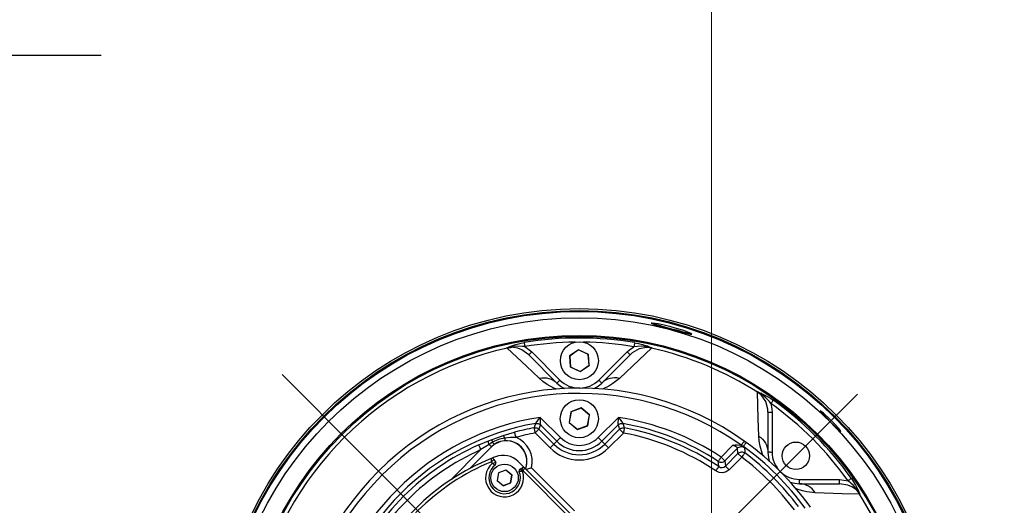
# Model space of a CAD drawing. Units: inches. Extents: x 1 to 14092, y 16 to 7410.
# Drawn here: x 6568 to 6601, y 973 to 989 of the extents above; entities that cross this region are included whole.
import ezdxf

# ---------------------------------------------------------------- set-up
doc = ezdxf.new("R2010")
doc.units = ezdxf.units.IN
doc.header["$MEASUREMENT"] = 0
for name, pattern in [('ACAD_ISO04W100', [30.5, 24, -3, 0.5, -3]), ('DASHDOT', [25.4, 12.7, -6.35, 0, -6.35]), ('PUNKTOWA', [1.23, 1, -0.1, 0.03, -0.1])]:
    doc.linetypes.add(name, pattern=pattern)
for name, color, linetype, lineweight in [('osie18mm', 210, 'ACAD_ISO04W100', 18), ('tekst opis25mm', 180, 'Continuous', 25), ('widok35mm', 7, 'Continuous', 35)]:
    doc.layers.add(name, color=color, linetype=linetype, lineweight=lineweight)
doc.layers.add('PUNKTOWE', color=1, linetype='PUNKTOWA')

# ---------------------------------------------------------------- blocks, each defined once
blk = doc.blocks.new('A$C59363A1E')
at = {"color": 1, "linetype": 'Continuous'}
for p, q in [((2.32, 17.402), (2.305, 17.236)), ((2.32, 17.402), (2.333, 17.392)), ((2.456, 16.57), (2.283, 16.802)), ((3.405, 15.62), (2.456, 16.57)), ((3.506, 15.72), (2.557, 16.67)), ((2.454, 13.366), (3.404, 14.315)), ((2.554, 13.266), (3.505, 14.215)), ((4.248, 13.716), (4.847, 13.715)), ((4.248, 13.716), (4.248, 13.539)), ((4.847, 13.538), (4.847, 13.715)), ((3.805, 13.392), (3.791, 13.473)), ((3.98, 13.421), (3.954, 13.499)), ((4.248, 13.539), (4.13, 13.402)), ((4.13, 13.402), (4.734, 13.402)), ((4.847, 13.538), (4.248, 13.539)), ((4.734, 13.402), (4.847, 13.538)), ((4.734, 13.225), (4.734, 13.402)), ((4.734, 13.225), (4.173, 13.225)), ((2.301, 12.7), (2.316, 12.534)), ((2.33, 12.544), (2.316, 12.534)), ((9.498, 8.974), (9.499, 11.017)), ((9.666, 8.821), (9.668, 11.17)), ((9.774, 11.143), (9.772, 8.848)), ((6.487, 10.331), (7.194, 10.331)), ((6.487, 10.331), (6.487, 10.154)), ((7.194, 10.331), (7.194, 10.153)), ((6.416, 10.017), (7.194, 10.017)), ((7.194, 10.153), (6.487, 10.154)), ((7.194, 10.153), (7.194, 10.017)), ((7.194, 10.017), (7.194, 9.84)), ((7.194, 9.84), (6.234, 9.84)), ((7.159, 9.311), (6.858, 9.098)), ((7.16, 9.302), (6.866, 9.094)), ((7.494, 9.156), (7.159, 9.311)), ((7.16, 9.302), (7.159, 9.311)), ((7.487, 9.151), (7.16, 9.302)), ((3.785, 8.98), (3.802, 8.983)), ((3.785, 8.98), (3.891, 8.852)), ((6.858, 9.098), (6.892, 8.731)), ((6.866, 9.094), (6.858, 9.098)), ((6.866, 9.094), (6.899, 8.736)), ((7.487, 9.151), (7.494, 9.156)), ((7.52, 8.793), (7.487, 9.151)), ((7.528, 8.789), (7.494, 9.156)), ((8.088, 7.983), (8.089, 8.943)), ((8.266, 8.943), (8.089, 8.943)), ((8.266, 8.943), (8.265, 8.164)), ((8.403, 8.943), (8.266, 8.943)), ((8.402, 8.236), (8.403, 8.943)), ((8.58, 8.942), (8.403, 8.943)), ((8.58, 8.942), (8.579, 8.236)), ((5.813, 8.629), (4.47, 8.63)), ((4.47, 8.63), (4.47, 8.488)), ((5.813, 8.629), (5.813, 8.487)), ((6.899, 8.736), (6.892, 8.731)), ((6.892, 8.731), (7.226, 8.576)), ((6.899, 8.736), (7.226, 8.585)), ((7.226, 8.585), (7.52, 8.793)), ((7.226, 8.576), (7.528, 8.789)), ((7.52, 8.793), (7.528, 8.789)), ((9.666, 8.508), (9.666, 8.821)), ((9.797, 8.731), (9.718, 8.752)), ((9.772, 8.848), (9.795, 8.842)), ((10.351, 8.841), (10.133, 8.687)), ((10.139, 8.685), (10.133, 8.687)), ((10.133, 8.687), (10.158, 8.422)), ((10.351, 8.835), (10.139, 8.685)), ((10.139, 8.685), (10.162, 8.426)), ((10.593, 8.729), (10.351, 8.841)), ((10.351, 8.835), (10.351, 8.841)), ((10.588, 8.726), (10.351, 8.835)), ((10.588, 8.726), (10.593, 8.729)), ((10.612, 8.467), (10.588, 8.726)), ((10.617, 8.464), (10.593, 8.729)), ((5.813, 8.487), (4.47, 8.488)), ((7.226, 8.585), (7.226, 8.576)), ((10.162, 8.426), (10.158, 8.422)), ((10.158, 8.422), (10.399, 8.311)), ((10.162, 8.426), (10.399, 8.316)), ((10.399, 8.316), (10.612, 8.467)), ((10.399, 8.311), (10.617, 8.464)), ((10.399, 8.316), (10.399, 8.311)), ((10.612, 8.467), (10.617, 8.464)), ((8.579, 8.236), (8.402, 8.236)), ((10.188, 7.881), (10.22, 7.997)), ((10.314, 7.94), (10.299, 7.883)), ((5.689, 7.913), (5.45, 7.633)), ((5.458, 7.631), (5.45, 7.633)), ((5.45, 7.633), (5.572, 7.285)), ((5.692, 7.905), (5.458, 7.631)), ((5.458, 7.631), (5.578, 7.291)), ((5.692, 7.905), (5.689, 7.913)), ((6.052, 7.845), (5.689, 7.913)), ((6.046, 7.838), (5.692, 7.905)), ((6.046, 7.838), (6.052, 7.845)), ((6.166, 7.499), (6.046, 7.838)), ((6.174, 7.497), (6.052, 7.845)), ((5.578, 7.291), (5.572, 7.285)), ((5.572, 7.285), (5.935, 7.217)), ((5.578, 7.291), (5.932, 7.225)), ((5.932, 7.225), (6.166, 7.499)), ((5.935, 7.217), (6.174, 7.497)), ((6.166, 7.499), (6.174, 7.497)), ((6.733, 6.221), (6.734, 7.564)), ((6.876, 7.564), (6.734, 7.564)), ((6.875, 6.221), (6.876, 7.564)), ((9.878, 7.313), (9.754, 7.369)), ((9.812, 7.444), (9.948, 7.409)), ((10.201, 7.178), (9.878, 7.313)), ((9.948, 7.409), (9.949, 7.521)), ((9.948, 7.409), (10.265, 7.343)), ((9.949, 7.521), (10.994, 7.52)), ((9.949, 7.521), (10.993, 7.52)), ((9.949, 7.521), (9.949, 7.521)), ((11.699, 7.342), (10.265, 7.343)), ((5.932, 7.225), (5.935, 7.217)), ((6.875, 6.221), (6.733, 6.221)), ((6.775, 5.935), (6.733, 6.221)), ((7.096, 5.642), (7.224, 5.536)), ((7.227, 5.552), (7.224, 5.536))]:
    blk.add_line(p, q, dxfattribs=at)
at = {"color": 1, "linetype": 'Continuous', "flags": 128}
for points in [[(2.147, 16.825), (2.173, 16.957), (2.205, 17.087), (2.263, 17.266)], [(2.263, 17.266), (2.32, 17.401), (2.32, 17.402)], [(2.283, 17.236), (2.279, 17.24), (2.276, 17.244), (2.273, 17.247), (2.27, 17.251), (2.268, 17.255), (2.266, 17.259), (2.265, 17.262), (2.263, 17.266)], [(2.283, 17.236), (2.269, 17.042), (2.283, 16.802)], [(2.32, 17.402), (2.32, 17.401), (2.283, 17.236)], [(2.305, 17.236), (2.303, 17.236), (2.301, 17.236), (2.298, 17.236), (2.296, 17.236), (2.293, 17.236), (2.29, 17.236), (2.286, 17.236), (2.283, 17.236)], [(2.333, 17.392), (2.328, 17.373), (2.323, 17.354), (2.318, 17.334), (2.315, 17.315), (2.311, 17.295), (2.308, 17.276), (2.306, 17.256), (2.305, 17.236)], [(2.305, 17.236), (2.309, 17.177), (2.337, 17.038), (2.39, 16.903), (2.557, 16.67)], [(2.333, 17.392), (2.728, 16.973), (3.347, 16.312)], [(2.283, 16.802), (2.26, 16.806), (2.237, 16.81), (2.216, 16.814), (2.196, 16.817), (2.179, 16.82), (2.165, 16.822), (2.154, 16.824), (2.147, 16.825)], [(2.557, 16.67), (2.555, 16.669), (2.549, 16.663), (2.54, 16.654), (2.527, 16.641), (2.512, 16.626), (2.495, 16.609), (2.476, 16.59), (2.456, 16.57)], [(3.347, 16.312), (3.334, 16.23), (3.33, 16.148), (3.336, 16.068), (3.351, 15.989), (3.377, 15.914), (3.411, 15.844), (3.455, 15.779), (3.506, 15.72)], [(3.347, 16.312), (3.523, 16.092), (3.607, 15.955), (3.687, 15.795), (3.716, 15.722)], [(3.506, 15.72), (3.504, 15.718), (3.498, 15.712), (3.489, 15.703), (3.476, 15.691), (3.461, 15.675), (3.444, 15.658), (3.425, 15.639), (3.405, 15.62)], [(3.691, 15.464), (3.611, 15.597), (3.506, 15.72)], [(1.264, 14.615), (1.274, 14.52), (1.284, 14.475), (1.292, 14.486), (1.298, 14.552), (1.301, 14.665), (1.302, 14.812), (1.303, 14.977), (1.303, 15.141), (1.301, 15.285), (1.298, 15.394), (1.292, 15.455), (1.284, 15.462), (1.274, 15.412), (1.263, 15.313), (1.255, 15.175), (1.251, 15.013), (1.252, 14.848), (1.258, 14.696), (1.264, 14.615)], [(3.505, 14.215), (3.503, 14.217), (3.497, 14.222), (3.488, 14.232), (3.475, 14.244), (3.46, 14.259), (3.443, 14.277), (3.424, 14.296), (3.404, 14.315)], [(3.505, 14.215), (3.628, 14.363), (3.689, 14.464)], [(3.345, 13.623), (3.332, 13.705), (3.328, 13.786), (3.334, 13.867), (3.35, 13.946), (3.375, 14.021), (3.41, 14.091), (3.453, 14.156), (3.505, 14.215)], [(3.714, 14.208), (3.672, 14.11), (3.55, 13.887), (3.449, 13.745), (3.345, 13.623)], [(3.345, 13.623), (2.938, 13.189), (2.33, 12.544)], [(3.955, 13.553), (3.971, 13.572), (4.035, 13.647), (4.073, 13.692)], [(4.073, 13.692), (4.078, 13.692), (4.089, 13.694), (4.106, 13.696), (4.127, 13.699), (4.154, 13.703), (4.183, 13.707), (4.215, 13.711), (4.248, 13.716)], [(4.248, 13.539), (4.217, 13.542), (4.186, 13.55), (4.158, 13.564), (4.132, 13.583), (4.11, 13.605), (4.093, 13.632), (4.08, 13.661), (4.073, 13.692)], [(4.847, 13.715), (4.964, 13.695), (5.068, 13.638), (5.147, 13.549), (5.194, 13.428)], [(2.28, 13.134), (2.381, 13.285), (2.454, 13.366)], [(2.554, 13.266), (2.491, 13.196), (2.355, 12.963), (2.301, 12.7)], [(2.554, 13.266), (2.552, 13.268), (2.546, 13.273), (2.537, 13.283), (2.525, 13.295), (2.509, 13.31), (2.492, 13.328), (2.473, 13.346), (2.454, 13.366)], [(3.791, 13.473), (3.794, 13.474), (3.804, 13.475), (3.818, 13.478), (3.838, 13.481), (3.863, 13.485), (3.891, 13.489), (3.922, 13.494), (3.954, 13.499)], [(3.98, 13.421), (3.945, 13.416), (3.913, 13.41), (3.882, 13.405), (3.856, 13.401), (3.834, 13.397), (3.818, 13.395), (3.808, 13.393), (3.805, 13.392)], [(3.954, 13.499), (3.953, 13.527), (3.955, 13.553)], [(4.13, 13.402), (4.099, 13.405), (4.069, 13.413), (4.04, 13.427), (4.015, 13.445), (3.993, 13.468), (3.975, 13.494), (3.962, 13.522), (3.955, 13.553)], [(4.173, 13.225), (4.172, 13.225), (4.114, 13.269), (4.059, 13.316), (3.983, 13.414), (3.98, 13.421)], [(4.13, 13.402), (4.128, 13.389), (4.132, 13.359), (4.143, 13.313), (4.161, 13.258), (4.173, 13.225)], [(4.908, 13.26), (4.899, 13.289), (4.886, 13.316), (4.868, 13.341), (4.846, 13.362), (4.821, 13.379), (4.794, 13.391), (4.764, 13.399), (4.734, 13.402)], [(4.908, 13.26), (4.903, 13.259), (4.892, 13.257), (4.875, 13.253), (4.854, 13.249), (4.828, 13.244), (4.799, 13.238), (4.767, 13.231), (4.734, 13.225)], [(5.02, 13.394), (4.997, 13.455), (4.957, 13.5), (4.905, 13.528), (4.847, 13.538)], [(5.02, 13.394), (5.012, 13.385), (4.951, 13.312), (4.908, 13.26)], [(5.02, 13.394), (5.025, 13.395), (5.036, 13.397), (5.053, 13.401), (5.075, 13.405), (5.101, 13.41), (5.13, 13.415), (5.162, 13.421), (5.194, 13.428)], [(2.28, 13.134), (2.257, 13.13), (2.234, 13.127), (2.213, 13.123), (2.193, 13.12), (2.176, 13.117), (2.162, 13.115), (2.151, 13.113), (2.144, 13.112)], [(2.26, 12.671), (2.206, 12.835), (2.162, 13.017), (2.144, 13.112)], [(2.28, 13.134), (2.272, 13.053), (2.265, 12.877), (2.279, 12.7)], [(2.279, 12.7), (2.275, 12.697), (2.272, 12.693), (2.269, 12.689), (2.267, 12.685), (2.264, 12.682), (2.262, 12.678), (2.261, 12.674), (2.26, 12.671)], [(2.316, 12.534), (2.316, 12.535), (2.26, 12.671)], [(2.279, 12.7), (2.316, 12.536), (2.316, 12.534)], [(2.301, 12.7), (2.299, 12.7), (2.297, 12.7), (2.295, 12.7), (2.292, 12.7), (2.289, 12.7), (2.286, 12.7), (2.283, 12.7), (2.279, 12.7)], [(2.33, 12.544), (2.324, 12.564), (2.319, 12.583), (2.315, 12.602), (2.311, 12.622), (2.308, 12.641), (2.305, 12.661), (2.303, 12.681), (2.301, 12.7)], [(6.341, 10.231), (6.345, 10.234), (6.355, 10.24), (6.368, 10.249), (6.387, 10.262), (6.408, 10.277), (6.433, 10.294), (6.46, 10.312), (6.487, 10.331)], [(6.234, 9.84), (6.234, 9.841), (6.247, 9.932), (6.259, 10.014), (6.261, 10.027), (6.267, 10.07), (6.268, 10.074), (6.27, 10.092), (6.271, 10.093)], [(6.416, 10.017), (6.415, 10.017), (6.402, 10.004), (6.399, 10.002), (6.368, 9.971), (6.358, 9.962), (6.3, 9.905), (6.234, 9.841), (6.234, 9.84)], [(6.271, 10.093), (6.28, 10.112), (6.319, 10.186), (6.341, 10.231)], [(6.416, 10.017), (6.394, 10.019), (6.374, 10.022), (6.353, 10.029), (6.334, 10.037), (6.316, 10.048), (6.299, 10.061), (6.284, 10.076), (6.271, 10.093)], [(6.487, 10.154), (6.466, 10.155), (6.445, 10.159), (6.424, 10.166), (6.405, 10.174), (6.386, 10.186), (6.37, 10.199), (6.354, 10.214), (6.341, 10.231)], [(6.487, 10.154), (6.453, 10.09), (6.416, 10.017)], [(3.124, 8.483), (3.192, 8.398), (3.22, 8.379), (3.203, 8.427), (3.145, 8.536), (3.054, 8.696), (2.942, 8.89), (2.823, 9.097), (2.711, 9.292), (2.616, 9.455), (2.548, 9.564), (2.513, 9.607), (2.513, 9.579), (2.549, 9.483), (2.619, 9.33), (2.717, 9.139), (2.832, 8.932), (2.952, 8.735), (3.064, 8.567), (3.124, 8.483)], [(2.55, 9.548), (2.55, 9.548), (2.56, 9.53), (2.583, 9.491), (2.617, 9.432), (2.662, 9.354), (2.715, 9.262), (2.774, 9.159), (2.837, 9.05), (2.902, 8.938), (2.965, 8.828), (3.024, 8.725), (3.077, 8.634), (3.121, 8.557), (3.155, 8.498)], [(3.785, 8.98), (3.786, 8.979), (3.876, 8.836)], [(3.841, 8.844), (3.785, 8.979), (3.785, 8.98)], [(3.802, 8.983), (3.811, 8.965), (3.821, 8.948), (3.832, 8.931), (3.843, 8.915), (3.854, 8.898), (3.866, 8.883), (3.879, 8.867), (3.891, 8.852)], [(3.802, 8.983), (4.377, 8.965), (5.282, 8.936)], [(5.282, 8.936), (5.33, 8.868), (5.385, 8.808), (5.447, 8.755), (5.513, 8.711), (5.584, 8.675), (5.659, 8.65), (5.735, 8.634), (5.813, 8.629)], [(5.282, 8.936), (5.562, 8.904), (5.718, 8.867), (5.888, 8.81), (5.946, 8.786)], [(9.666, 8.872), (9.664, 8.873), (9.64, 8.889), (9.602, 8.912), (9.55, 8.944), (9.498, 8.974), (9.498, 8.974)], [(3.841, 8.844), (3.845, 8.842), (3.848, 8.841), (3.852, 8.84), (3.857, 8.838), (3.861, 8.838), (3.866, 8.837), (3.871, 8.837), (3.876, 8.836)], [(4.071, 8.45), (3.996, 8.561), (3.927, 8.676), (3.841, 8.844)], [(3.891, 8.852), (3.89, 8.851), (3.888, 8.849), (3.887, 8.848), (3.885, 8.846), (3.883, 8.844), (3.881, 8.841), (3.878, 8.839), (3.876, 8.836)], [(3.876, 8.836), (4.003, 8.69), (4.183, 8.53)], [(3.891, 8.852), (4.115, 8.705), (4.376, 8.635), (4.47, 8.63)], [(6.122, 8.58), (5.975, 8.617), (5.813, 8.629)], [(9.772, 8.848), (9.751, 8.843), (9.732, 8.838), (9.713, 8.833), (9.697, 8.829), (9.684, 8.825), (9.674, 8.823), (9.668, 8.821), (9.666, 8.821)], [(9.772, 8.848), (9.762, 8.829), (9.752, 8.811), (9.742, 8.795), (9.734, 8.78), (9.727, 8.768), (9.722, 8.76), (9.719, 8.754), (9.718, 8.752)], [(9.795, 8.842), (9.795, 8.841), (9.795, 8.814), (9.796, 8.78), (9.796, 8.754), (9.797, 8.737), (9.797, 8.731)], [(9.795, 8.842), (9.795, 8.842), (9.816, 8.824), (9.842, 8.803), (9.863, 8.787), (9.876, 8.777), (9.881, 8.773)], [(3.155, 8.498), (3.178, 8.459), (3.187, 8.442), (3.188, 8.442)], [(4.071, 8.45), (4.077, 8.454), (4.085, 8.461), (4.097, 8.469), (4.111, 8.479), (4.127, 8.49), (4.145, 8.503), (4.164, 8.516), (4.183, 8.53)], [(4.47, 8.488), (4.361, 8.494), (4.183, 8.53)], [(8.088, 7.983), (8.089, 7.984), (8.153, 8.049), (8.21, 8.107), (8.219, 8.117), (8.25, 8.148), (8.252, 8.151), (8.265, 8.164), (8.265, 8.164)], [(8.341, 8.019), (8.34, 8.019), (8.322, 8.017), (8.318, 8.016), (8.274, 8.01), (8.261, 8.008), (8.18, 7.996), (8.089, 7.983), (8.088, 7.983)], [(8.265, 8.164), (8.338, 8.202), (8.402, 8.236)], [(8.341, 8.019), (8.324, 8.033), (8.309, 8.048), (8.296, 8.065), (8.285, 8.083), (8.277, 8.102), (8.27, 8.122), (8.267, 8.143), (8.265, 8.164)], [(8.479, 8.09), (8.469, 8.085), (8.394, 8.046), (8.341, 8.019)], [(8.479, 8.09), (8.462, 8.103), (8.447, 8.118), (8.434, 8.135), (8.422, 8.153), (8.414, 8.173), (8.407, 8.193), (8.403, 8.214), (8.402, 8.236)], [(8.579, 8.236), (8.56, 8.208), (8.542, 8.182), (8.525, 8.157), (8.51, 8.135), (8.497, 8.117), (8.488, 8.103), (8.482, 8.094), (8.479, 8.09)], [(10.314, 7.94), (10.314, 7.94), (10.29, 7.955), (10.261, 7.972), (10.239, 7.986), (10.225, 7.994), (10.22, 7.997)], [(10.314, 7.94), (10.314, 7.941), (10.31, 7.968), (10.305, 8.001), (10.301, 8.027), (10.299, 8.043), (10.298, 8.049)], [(6.876, 7.564), (6.859, 7.757), (6.83, 7.873)], [(7.028, 7.71), (7.069, 7.608), (7.14, 7.364), (7.17, 7.193), (7.182, 7.033)], [(9.14, 7.882), (9.123, 7.853), (9.107, 7.825), (9.092, 7.799), (9.079, 7.776), (9.068, 7.757), (9.059, 7.742), (9.054, 7.733), (9.051, 7.728)], [(9.401, 7.541), (9.226, 7.631), (9.051, 7.728)], [(9.14, 7.882), (9.274, 7.75), (9.423, 7.632)], [(9.423, 7.632), (9.416, 7.614), (9.41, 7.598), (9.405, 7.583), (9.402, 7.57), (9.4, 7.559), (9.399, 7.551), (9.399, 7.544), (9.401, 7.541)], [(9.423, 7.632), (9.435, 7.646), (9.447, 7.659), (9.457, 7.67), (9.465, 7.679), (9.472, 7.687), (9.477, 7.693), (9.481, 7.697), (9.482, 7.699)], [(9.423, 7.632), (9.575, 7.54), (9.741, 7.467), (9.812, 7.444)], [(9.482, 7.699), (9.604, 7.611), (9.827, 7.531)], [(10.299, 7.883), (10.299, 7.883), (10.271, 7.882), (10.237, 7.882), (10.211, 7.881), (10.194, 7.881), (10.188, 7.881)], [(10.299, 7.883), (10.299, 7.883), (10.281, 7.861), (10.26, 7.835), (10.243, 7.814), (10.233, 7.801), (10.229, 7.797)], [(7.182, 7.033), (7.115, 7.081), (7.054, 7.136), (7.001, 7.198), (6.957, 7.264), (6.922, 7.335), (6.897, 7.41), (6.881, 7.486), (6.876, 7.564)], [(9.754, 7.369), (9.578, 7.453), (9.401, 7.541)], [(9.812, 7.444), (9.802, 7.427), (9.793, 7.412), (9.784, 7.399), (9.776, 7.388), (9.769, 7.38), (9.763, 7.374), (9.758, 7.37), (9.754, 7.369)], [(9.812, 7.444), (9.815, 7.462), (9.818, 7.478), (9.821, 7.493), (9.823, 7.506), (9.825, 7.516), (9.826, 7.524), (9.827, 7.529), (9.827, 7.531)], [(9.948, 7.409), (9.937, 7.388), (9.926, 7.369), (9.916, 7.352), (9.906, 7.338), (9.897, 7.327), (9.889, 7.319), (9.883, 7.314), (9.878, 7.313)], [(10.265, 7.343), (10.253, 7.312), (10.241, 7.282), (10.23, 7.254), (10.221, 7.229), (10.213, 7.209), (10.207, 7.193), (10.203, 7.183), (10.201, 7.178)], [(7.182, 7.033), (7.201, 6.438), (7.227, 5.552)], [(6.875, 6.221), (6.921, 5.938), (6.977, 5.809), (7.057, 5.687), (7.096, 5.642)], [(6.694, 5.822), (6.699, 5.828), (6.705, 5.837), (6.713, 5.849), (6.723, 5.863), (6.735, 5.879), (6.748, 5.897), (6.761, 5.915), (6.775, 5.935)], [(7.088, 5.592), (6.934, 5.67), (6.773, 5.768), (6.694, 5.822)], [(6.775, 5.935), (6.826, 5.871), (6.946, 5.742), (7.08, 5.627)], [(7.096, 5.642), (7.095, 5.641), (7.093, 5.639), (7.092, 5.638), (7.09, 5.636), (7.088, 5.634), (7.085, 5.632), (7.083, 5.629), (7.08, 5.627)], [(7.088, 5.592), (7.086, 5.595), (7.085, 5.599), (7.084, 5.603), (7.082, 5.607), (7.082, 5.612), (7.081, 5.617), (7.081, 5.622), (7.08, 5.627)], [(7.08, 5.627), (7.223, 5.536), (7.224, 5.536)], [(7.227, 5.552), (7.209, 5.562), (7.192, 5.572), (7.175, 5.583), (7.159, 5.594), (7.142, 5.605), (7.127, 5.617), (7.111, 5.629), (7.096, 5.642)], [(7.224, 5.536), (7.223, 5.536), (7.088, 5.592)]]:
    blk.add_lwpolyline(points, dxfattribs=at)
at = {"color": 1, "linetype": 'Continuous'}
for centre, radius in [((13.218, 14.96), 12.217), ((13.218, 14.96), 12.15), ((13.218, 14.96), 12.12), ((13.218, 14.96), 11.908), ((13.218, 14.96), 11.317), ((13.218, 14.96), 11.282), ((2.93, 14.968), 0.461), ((7.193, 8.944), 0.639), ((10.375, 8.576), 0.461), ((5.812, 7.565), 0.639)]:
    blk.add_circle(centre, radius, dxfattribs=at)
for centre, radius, start, end in [((13.218, 14.96), 11.154, 147.5052, 167.4029), ((13.218, 14.96), 11.228, 170.435, 189.4732), ((13.218, 14.96), 11.089, 170.435, 189.4732), ((13.218, 14.96), 9.544, 170.4566, 170.9499), ((13.218, 14.96), 9.544, 170.9499, 188.9582), ((13.218, 14.96), 9.379, 170.9499, 188.9582), ((13.218, 14.96), 9.233, 172.0152, 187.893), ((13.218, 14.96), 9.056, 172.0152, 187.893), ((2.753, 14.968), 0.922, 314.9541, 44.9541), ((13.218, 14.96), 9.544, 188.9582, 189.4516), ((13.218, 14.96), 9.544, 189.4516, 350.4566), ((13.218, 14.96), 9.366, 189.4516, 350.4566), ((13.218, 14.96), 8.483, 191.5571, 215.0094), ((13.218, 14.96), 8.346, 190.8086, 214.5124), ((13.218, 14.96), 8.169, 190.8086, 214.5124), ((13.218, 14.96), 8.66, 191.5571, 216.2375), ((13.218, 14.96), 11.154, 192.5052, 212.4029), ((7.193, 8.944), 1.387, 359.9541, 89.9541), ((7.193, 8.944), 1.21, 359.9541, 89.9541), ((7.193, 8.944), 1.073, 359.9541, 89.9541), ((7.193, 8.944), 0.896, 359.9541, 89.9541), ((9.949, 8.221), 0.878, 120.9549, 202.7543), ((10.375, 8.576), 0.639, 264.5482, 155.36), ((10.375, 8.576), 0.532, 261.7104, 158.1978), ((9.949, 8.221), 0.701, 113.0615, 228.2381), ((9.949, 8.221), 0.7, 113.0352, 269.9541), ((9.737, 8.821), 0.071, 179.9541, 254.9541), ((9.815, 8.8), 0.071, 254.9541, 338.1978), ((13.218, 14.96), 11.228, 215.435, 234.4732), ((13.218, 14.96), 11.089, 215.435, 224.2151), ((5.812, 7.565), 0.922, 359.9541, 89.9541), ((10.375, 8.507), 0.71, 179.9541, 245.8646), ((13.218, 14.96), 8.66, 233.6706, 306.2375), ((13.218, 14.96), 8.483, 234.8988, 305.0094), ((13.218, 14.96), 8.346, 235.3958, 240.0449), ((13.218, 14.96), 8.169, 235.3958, 240.0449), ((10.288, 7.979), 0.071, 81.7104, 164.9541), ((13.218, 14.853), 7.663, 245.8646, 247.0406), ((10.257, 7.862), 0.071, 164.9541, 247.0406), ((13.218, 14.853), 7.663, 247.0406, 292.8676), ((13.218, 14.853), 7.557, 247.2747, 292.6335), ((9.949, 8.221), 0.701, 259.9965, 269.9541), ((13.218, 14.96), 8.169, 248.804, 291.1042), ((13.218, 14.96), 11.089, 225.693, 234.4732), ((13.218, 14.96), 8.346, 248.804, 291.1042), ((13.218, 14.96), 11.154, 237.5052, 302.4029)]:
    blk.add_arc(centre, radius, start, end, dxfattribs=at)
at = {"layer": 'PUNKTOWE', "linetype": 'DASHDOT', "ltscale": 15}
for q in [(0, 14.97), (13.207, 0.831)]:
    blk.add_line((13.218, 14.96), q, dxfattribs=at)

msp = doc.modelspace()

# ---------------------------------------------------------------- linework, layer by layer
at = {"layer": 'osie18mm', "ltscale": 2}
msp.add_line((6591.478, 841.54), (6591.478, 1102.098), dxfattribs=at)
at = {"layer": 'tekst opis25mm', "ltscale": 0.5}
msp.add_line((6570.975, 987.918), (6540.719, 987.918), dxfattribs=at)
at = {"layer": 'widok35mm'}
for radius in [88, 75]:
    msp.add_circle((6591.478, 971.819), radius, dxfattribs=at)

# ---------------------------------------------------------------- block references
at = {"ltscale": 0.5, "rotation": 225.0000000000001}
msp.add_blockref('A$C59363A1E', (6585.803, 987.116), dxfattribs=at)

doc.saveas('drawing.dxf')
